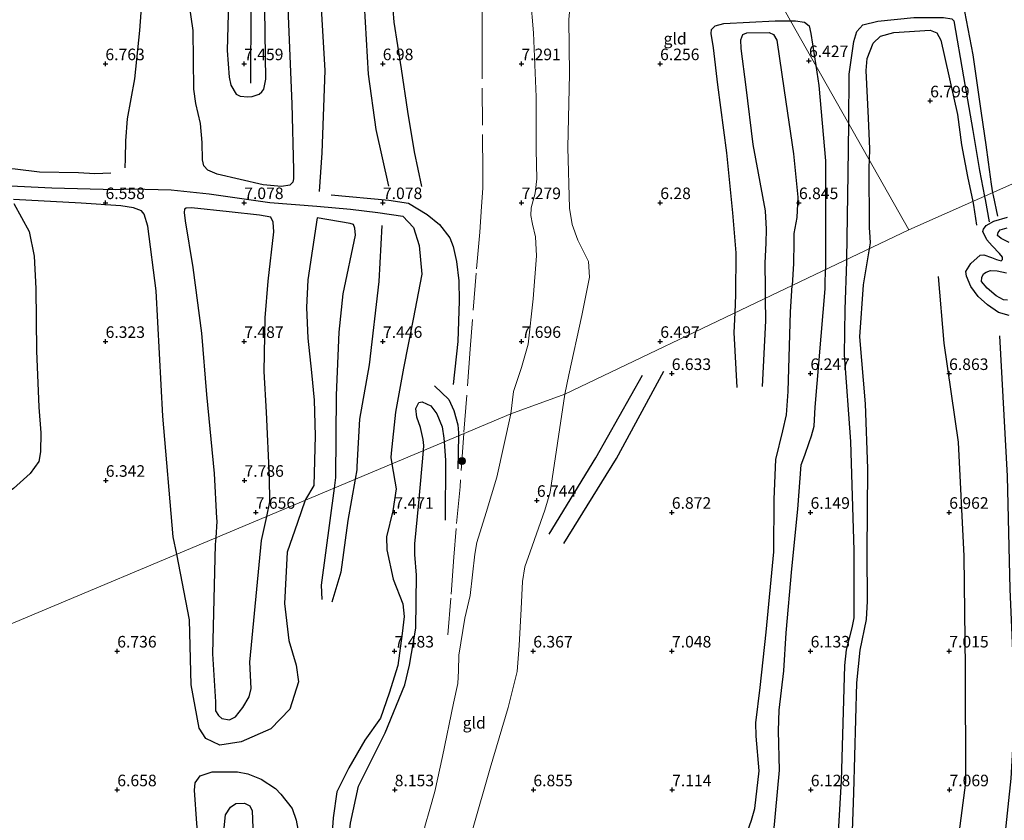
# Model space of a CAD drawing. Units: metres. Extents: x 209993 to 212295, y 456248 to 462299.
# Drawn here: x 211655 to 211868, y 457263 to 457436 of the extents above; entities that cross this region are included whole.
import ezdxf
from ezdxf.enums import TextEntityAlignment as Align

# ---------------------------------------------------------------- set-up
doc = ezdxf.new("R2010")
doc.units = ezdxf.units.M
doc.linetypes.add('IE-TERREINAFSCHEIDING', pattern=[10, 8, -2])
doc.layers.get('0').update_dxf_attribs({"lineweight": 25})
for name, color, linetype, lineweight in [('B-ME-GR-BOOM-S-B1', 93, 'Continuous', 18), ('B-ME-GW-GRONDWERKLIJN-L-B1', 10, 'Continuous', 25), ('B-ME-GW-HOOGTEPUNT-S-B1', 10, 'Continuous', 25), ('B-ME-GW-KRUINLIJN-L-B1', 93, 'Continuous', 18), ('B-ME-GW-TEENLIJN-L-B1', 93, 'Continuous', 18), ('B-ME-IE-GRONDWERKLIJN-GROND_INGERICHT-GV-B6', 253, 'Continuous', 18), ('B-ME-IE-HULPGEOMETRIE-L-B1', 53, 'Continuous', 18), ('B-ME-IE-TERREINAFSCHEIDING-DOORGANG-L-B1', 8, 'IE-TERREINAFSCHEIDING-KUNSTMATIG-OPEN', 18), ('B-ME-IE-TERREINAFSCHEIDING-RASTERHEKWERK-L-B1', 8, 'IE-TERREINAFSCHEIDING', 18), ('B-ME-OG-BREUK-L-B1', 10, 'Continuous', 25)]:
    doc.layers.add(name, color=color, linetype=linetype, lineweight=lineweight)
doc.styles.add('NLCS-ISO', font='NLCS-ISO.TTF')
doc.linetypes.add('IE-TERREINAFSCHEIDING-KUNSTMATIG-OPEN', pattern='A,7,-1.5,[67,NLCS.SHX,S=0.75,R=0,X=0,Y=0],-1.5', length=10)

# ---------------------------------------------------------------- blocks, each defined once
blk = doc.blocks.new('boom')
blk.add_hatch(color=256).paths.add_polyline_path([(-0.75, 0, 1), (0.75, 0, 1)])
blk.add_circle((0, 0), 0.75)
blk = doc.blocks.new('hoogtepunt')
for p, q in [((-0.5, 0), (0.5, 0)), ((0, 0.5), (0, -0.5))]:
    blk.add_line(p, q)

msp = doc.modelspace()

# ---------------------------------------------------------------- linework, layer by layer
at = {"layer": 'B-ME-GW-GRONDWERKLIJN-L-B1'}
for points in [[(211839.6645, 457577.8976, 6.4493), (211840.1453, 457563.3784, 6.5194), (211842.0169, 457545.4324, 6.4493), (211844.1522, 457527.355, 6.4493), (211846.0205, 457511.2831, 6.4025), (211848.2894, 457493.3917, 6.496), (211850.3054, 457481.024, 6.4493), (211854.3711, 457461.7248, 6.6704), (211858.5175, 457443.7776, 6.6981), (211861.4284, 457428.659, 6.6428), (211863.2115, 457416.0574, 6.7533), (211864.2143, 457409.2442, 6.6619), (211864.7389, 457405.4691, 6.6619), (211865.3792, 457400.7054, 6.6619), (211865.6985, 457398.842, 6.6619)], [(211742.2655, 457400.2284, 7.4753), (211740.6134, 457407.7001, 7.3829), (211739.2217, 457416.4595, 7.4291), (211737.8237, 457425.6713, 7.1983), (211736.2553, 457435.7731, 7.3137), (211735.8099, 457441.3466, 7.3829), (211735.783, 457448.6111, 7.406), (211736.1339, 457460.4905, 7.3368), (211736.6463, 457474.0789, 7.406), (211736.8794, 457479.9165, 7.3368)], [(211713.2502, 457438.8097, 7.2945), (211714.1024, 457418.0884, 7.25), (211714.4925, 457403.8356, 7.4279), (211714.4679, 457401.8837, 7.5613), (211714.294, 457401.1327, 7.5835), (211713.6548, 457400.478, 7.5835), (211711.9019, 457400.1963, 7.6724), (211707.9128, 457400.5446, 7.6057), (211697.9446, 457402.8556, 7.6724), (211695.9284, 457403.7819, 7.6502), (211695.0853, 457404.6919, 7.6502), (211694.8026, 457405.9638, 7.6279), (211694.6787, 457409.7414, 7.6724), (211694.3568, 457413.8685, 7.7391), (211693.3415, 457418.1586, 7.828), (211692.9246, 457421.2777, 7.8058), (211692.7628, 457433.953, 7.8058), (211691.3071, 457443.9337, 7.7613)], [(211700.4559, 457442.9185, 7.6724), (211700.1065, 457429.6666, 7.6724), (211700.5218, 457423.8446, 7.6724), (211700.9251, 457422.1317, 7.6502), (211702.0945, 457420.1921, 7.5835), (211702.9702, 457419.7449, 7.539), (211704.5905, 457419.5995, 7.5168), (211705.4953, 457419.7104, 7.5168), (211707.0524, 457420.2015, 7.4501), (211707.6413, 457420.6832, 7.4501), (211708.0813, 457421.2395, 7.4056), (211708.4827, 457423.4518, 7.4056), (211708.2858, 457438.4643, 7.3167)], [(211839.0372, 457405.9072, 6.7729), (211839.1429, 457408.3469, 6.7166), (211838.8757, 457414.9757, 6.7391), (211838.3629, 457425.3328, 6.7841), (211838.5481, 457427.9167, 6.6265), (211839.8726, 457431.2201, 6.649), (211841.4268, 457432.7288, 6.6716), (211844.3162, 457433.5337, 6.7166), (211852.2064, 457434.0442, 6.6941), (211853.6571, 457433.46, 6.6941), (211854.5107, 457431.9008, 6.6941), (211858.099, 457415.7642, 6.7616), (211858.9758, 457409.1937, 6.7391), (211860.2466, 457402.3713, 6.7841), (211861.4274, 457396.9506, 6.7102)], [(211816.569, 457376.0147, 7.364), (211816.5445, 457378.1465, 7.3553), (211816.5261, 457383.7234, 7.1387), (211816.7454, 457387.9656, 7.1387), (211816.7715, 457390.9723, 6.9654), (211816.6057, 457394.9782, 6.987), (211813.9002, 457409.3176, 7.117), (211812.4158, 457421.6958, 6.987), (211811.311, 457430.0929, 7.0087), (211811.2065, 457431.9246, 7.0087), (211811.7046, 457433.1092, 7.0304), (211812.5644, 457433.4401, 6.9437), (211817.3793, 457433.4995, 6.9437), (211818.2863, 457433.1092, 6.987), (211819.0345, 457431.848, 7.052), (211820.6265, 457420.9734, 7.0304), (211822.6448, 457407.2808, 6.987), (211823.5371, 457397.9388, 6.9004), (211823.3227, 457393.5169, 6.9004), (211822.7357, 457390.0551, 6.8787), (211822.6959, 457388.1758, 7.117), (211822.653, 457383.5483, 7.2253), (211822.3474, 457378.7732, 7.2646)], [(211607.2385, 457404.6903, 7.1996), (211628.5334, 457404.8965, 7.2894), (211641.2342, 457404.6583, 7.1278), (211646.6496, 457404.637, 7.2355), (211654.2901, 457404.0022, 7.1637), (211659.5593, 457403.4202, 6.8944), (211667.9835, 457403.2098, 6.7148), (211671.4893, 457403.003, 6.5353), (211674.9589, 457403.1437, 6.6789)], [(211839.0518, 457386.7478, 6.9379), (211839.2646, 457388.0221, 6.9223), (211839.2103, 457389.2377, 6.8742), (211839.0824, 457391.3324, 6.9192), (211838.974, 457404.4476, 6.8066), (211839.0372, 457405.9072, 6.7729)], [(211722.5993, 457398.403, 6.5472), (211735.1007, 457397.289, 7.0927), (211739.3728, 457396.6289, 7.2415), (211743.3708, 457394.1398, 7.4398), (211746.0703, 457391.9968, 7.6405), (211748.2732, 457389.12, 7.8046), (211749.0183, 457387.243, 7.8776), (211749.7433, 457383.9883, 7.9506), (211750.2616, 457379.791, 8.1147), (211750.3196, 457375.4766, 8.133), (211749.9837, 457366.6574, 8.2242), (211749.0228, 457357.4153, 8.1694)], [(211865.6985, 457398.842, 6.6619), (211865.8019, 457398.2386, 6.6619), (211866.7632, 457393.8263, 6.6246)], [(211708.684, 457328.8506, 7.3534), (211709.3575, 457332.0319, 7.3705), (211709.2814, 457337.2998, 7.333), (211708.6236, 457351.4361, 7.4321), (211708.1266, 457360.1811, 7.3082), (211708.3315, 457371.8033, 7.3826), (211708.9622, 457379.7485, 7.4074), (211710.2174, 457390.4217, 7.4074), (211710.0403, 457392.4993, 7.2586), (211709.5844, 457393.6159, 7.2586), (211707.083, 457394.0166, 7.209), (211700.5285, 457394.7183, 7.5065), (211692.4335, 457395.6108, 7.3826), (211691.2772, 457395.5004, 7.3826), (211690.8958, 457395.3298, 7.3826), (211690.8122, 457394.6075, 7.3578), (211691.0576, 457392.763, 7.3578), (211692.7153, 457382.7212, 7.4074), (211694.591, 457368.4913, 7.5809), (211695.628, 457355.2172, 7.6553), (211697.3257, 457338.1743, 7.5313), (211697.7866, 457328.4878, 7.5561), (211697.8635, 457327.8421, 7.5337), (211697.6367, 457324.2091, 7.5462)], [(211861.4274, 457396.9506, 6.7102), (211861.6, 457396.158, 6.6994), (211862.195, 457391.8387, 6.6248)], [(211869.266, 457372.2965, 6.309), (211866.9884, 457372.9301, 6.3346), (211864.6256, 457374.6205, 6.3346), (211862.5562, 457376.4135, 6.3858), (211861.004, 457378.5585, 6.4882), (211860.0724, 457380.7987, 6.6674), (211859.9136, 457381.8209, 6.693), (211860.9712, 457383.5432, 6.693), (211863.0315, 457385.3701, 6.693), (211863.7975, 457385.4619, 6.6418), (211865.4569, 457384.8424, 6.5138), (211866.5565, 457384.3992, 6.4114), (211867.5696, 457384.158, 6.4114), (211867.813, 457384.4617, 6.4114), (211867.8237, 457384.9344, 6.4114), (211867.1687, 457385.7313, 6.4114), (211865.5864, 457387.3496, 6.4882), (211864.4524, 457388.6848, 6.5138), (211863.6023, 457390.5048, 6.5138), (211863.7229, 457391.0114, 6.5138), (211864.3413, 457391.8159, 6.4882), (211865.9617, 457392.6888, 6.4882), (211868.9105, 457393.5862, 6.5394)], [(211733.5978, 457391.8025, 7.0277), (211732.9231, 457379.6645, 7.2466), (211730.8537, 457361.6748, 7.3834), (211728.7607, 457349.9179, 7.274), (211728.1697, 457339.6794, 7.274), (211728.1953, 457338.9334, 7.2718), (211727.8219, 457336.8913, 7.2722)], [(211835.1474, 457254.5555, 6.9638), (211835.647, 457269.0872, 6.8262), (211836.3064, 457292.8544, 6.895), (211837.029, 457299.9507, 7.0326), (211838.425, 457306.561, 7.2046), (211838.6371, 457310.5403, 7.1702), (211838.5465, 457320.9862, 7.1358), (211838.7063, 457339.2488, 7.1014), (211838.1893, 457353.1946, 7.2734), (211836.9766, 457367.6673, 7.2046), (211837.7442, 457378.9177, 7.1014), (211839.0518, 457386.7478, 6.9379)], [(211856.7406, 457140.663, 6.857), (211856.8189, 457151.0679, 6.9306), (211857.3973, 457156.9902, 6.9306), (211858.2011, 457160.162, 6.9306), (211858.9016, 457163.3884, 6.9306), (211859.2266, 457171.9835, 6.857), (211858.7618, 457174.5565, 6.8202), (211857.4922, 457177.3829, 6.7834), (211856.098, 457179.3232, 6.7834), (211852.7506, 457182.7719, 6.8202), (211848.7761, 457186.2347, 6.8202), (211848.0912, 457187.1654, 6.7834), (211847.699, 457188.3247, 6.7834), (211851.2626, 457203.6972, 6.7834), (211852.4727, 457212.1154, 6.7834), (211854.0213, 457225.1018, 6.8938), (211856.4938, 457245.4146, 7.041), (211859.8767, 457271.3024, 7.041), (211859.8642, 457296.1949, 7.041), (211859.5191, 457320.2582, 6.9306), (211858.3508, 457344.9153, 7.0778), (211855.2008, 457366.3488, 7.1146), (211853.9681, 457380.7388, 7.0548)], [(211788.7752, 457138.3566, 7.5094), (211793.4576, 457165.0029, 7.5686), (211798.2622, 457193.3289, 7.4206), (211801.322, 457205.7964, 7.3022), (211804.1479, 457217.2998, 7.1542), (211804.6985, 457223.05, 7.243), (211805.8786, 457230.5947, 7.2726), (211809.1046, 457247.7045, 7.4206), (211811.6828, 457257.8894, 7.243), (211813.5683, 457263.1467, 7.243), (211814.2569, 457265.697, 7.243), (211815.2195, 457273.8565, 7.1838), (211814.5263, 457281.3383, 7.1246), (211814.4854, 457284.1785, 7.1542), (211815.4267, 457291.8689, 7.0358), (211816.686, 457303.8494, 7.1246), (211818.3602, 457321.1625, 7.1542), (211818.4772, 457332.5592, 7.2134), (211818.7943, 457341.1629, 7.2134), (211820.3017, 457347.3752, 7.2726), (211821.1374, 457350.8476, 7.3318), (211821.5037, 457355.8868, 7.3318), (211821.9835, 457373.0873, 7.3115), (211822.3474, 457378.7732, 7.2646)], [(211815.924, 457356.9409, 7.1246), (211816.6252, 457371.1341, 7.384), (211816.569, 457376.0147, 7.364)], [(211863.3793, 457141.7157, 6.541), (211862.5703, 457153.9049, 6.4562), (211863.15, 457164.8879, 6.4138), (211862.9161, 457169.2012, 6.4138), (211861.7957, 457175.6133, 6.3714), (211859.9585, 457179.6315, 6.329), (211857.3691, 457183.6968, 6.329), (211855.8216, 457185.8708, 6.329), (211854.9536, 457187.4569, 6.2866), (211854.7373, 457188.5464, 6.2866), (211854.4612, 457190.9928, 6.2866), (211859.1943, 457211.1307, 6.2866), (211863.7424, 457233.743, 6.2442), (211868.2792, 457258.5247, 6.4986), (211869.7017, 457272.1397, 6.4986), (211870.2364, 457281.1354, 6.5834), (211870.3432, 457293.1765, 6.7954), (211869.5291, 457313.1385, 6.7106), (211868.9362, 457337.5541, 6.6682), (211867.2723, 457367.8987, 6.7106)], [(211769.7905, 457325.0226, 6.3234), (211779.9039, 457341.5014, 6.4266), (211789.934, 457359.3952, 6.6675)], [(211772.9357, 457323.0013, 6.633), (211784.3763, 457341.4039, 6.7706), (211794.5993, 457360.2804, 6.9071)], [(211742.5604, 457343.0836, 8.3358), (211742.6569, 457344.1702, 8.3577), (211742.5544, 457345.4657, 8.3629), (211741.9086, 457348.0966, 8.2717), (211741.1255, 457350.3106, 8.2535), (211740.9647, 457352.1645, 8.1988), (211741.5966, 457353.475, 8.217), (211742.2853, 457353.6613, 8.2352), (211744.2055, 457352.811, 8.2352), (211745.4984, 457351.0671, 8.3812), (211746.6103, 457348.2582, 8.4906), (211746.9897, 457345.7497, 8.4906), (211747.0504, 457344.97, 8.4536)], [(211747.0504, 457344.97, 8.4536), (211747.3557, 457341.0424, 8.267), (211747.2602, 457328.0165, 8.1925)], [(211725.5976, 457226.5135, 7.8342), (211725.403, 457238.4913, 7.7702), (211725.5669, 457244.7402, 7.7702), (211725.7204, 457252.5355, 7.7382), (211726.7868, 457262.4928, 7.7382), (211728.5606, 457270.5381, 7.7366), (211734.2846, 457282.0591, 7.7678), (211738.5634, 457292.4398, 7.8302), (211739.5469, 457296.7182, 7.8926), (211740.9463, 457304.6894, 7.799), (211741.1066, 457316.1175, 8.1086), (211740.7197, 457320.6236, 8.2118), (211740.6988, 457322.9461, 8.143), (211741.5589, 457331.7991, 8.1086), (211742.5604, 457343.0836, 8.3358)], [(211727.8219, 457336.8913, 7.2722), (211726.1893, 457327.9641, 7.274), (211724.7056, 457316.7722, 7.1622), (211722.7577, 457310.3395, 7.1622)], [(211697.6367, 457324.2091, 7.5462), (211697.549, 457322.805, 7.551), (211696.964, 457299.149, 7.555), (211697.5696, 457288.7608, 7.4845), (211697.5949, 457286.8387, 7.4845), (211698.2636, 457285.7859, 7.4845), (211698.9899, 457285.1665, 7.4845), (211700.618, 457284.8734, 7.4845), (211701.937, 457285.5394, 7.4845), (211703.5332, 457287.527, 7.4845), (211704.8751, 457289.8662, 7.4845), (211705.2878, 457291.6067, 7.4845), (211705.06, 457297.329, 7.682), (211707.583, 457323.6497, 7.3254), (211708.684, 457328.8506, 7.3534)], [(211700.943, 457178.0063, 7.825), (211700.6141, 457186.7289, 8.017), (211700.533, 457204.9258, 7.889), (211700.3081, 457220.5356, 7.921), (211700.0002, 457231.9628, 7.825), (211699.362, 457260.0284, 7.665), (211699.7765, 457264.3257, 7.6265), (211700.837, 457266.0013, 7.6265), (211701.9756, 457266.7623, 7.6265), (211703.8696, 457266.8532, 7.6265), (211705.0047, 457266.289, 7.6265), (211705.5517, 457265.1672, 7.697), (211705.7678, 457259.6326, 7.697), (211705.9631, 457248.0265, 7.857), (211707.0199, 457221.4006, 8.049), (211706.9168, 457209.1236, 8.017), (211706.2952, 457206.5319, 7.953), (211705.4521, 457202.9025, 7.889), (211705.4019, 457199.7887, 7.857), (211706.3146, 457195.6831, 8.017), (211707.3883, 457191.0256, 8.081), (211707.346, 457185.7282, 8.081), (211706.8925, 457177.9903, 7.857)]]:
    msp.add_polyline3d(points, dxfattribs=at)
at = {"layer": 'B-ME-GW-KRUINLIJN-L-B1'}
for points in [[(211765.7055, 457441.1346, 7.3031), (211766.3845, 457433.4456, 7.251), (211766.9406, 457419.624, 7.251), (211766.9995, 457408.1301, 7.0076), (211767.0824, 457401.8807, 6.9728), (211766.7698, 457398.7777, 7.164), (211765.8608, 457395.5744, 7.3205), (211765.8301, 457393.9662, 7.3205), (211766.1611, 457392.0371, 7.4074), (211766.7875, 457389.3417, 7.5117), (211767.0292, 457385.1998, 7.5465), (211766.3317, 457375.9141, 7.6334), (211765.2495, 457366.131, 7.7899), (211763.8231, 457361.0417, 7.6856), (211762.0954, 457355.8503, 7.5465), (211761.4725, 457351.0294, 7.6718)], [(211740.534, 457209.2344, 7.8663), (211739.29, 457221.6326, 8.1186), (211740.4121, 457237.9372, 8.399), (211741.1159, 457248.6053, 8.399), (211741.8366, 457254.2059, 8.4582), (211742.2789, 457258.0586, 8.2623), (211742.9135, 457261.7992, 8.138), (211743.9981, 457265.5386, 8.251), (211745.0652, 457269.3622, 8.3398), (211746.6825, 457276.9542, 8.3694), (211749.088, 457288.4684, 8.2214), (211749.9837, 457292.7386, 8.0438), (211750.1301, 457295.4925, 7.9846), (211750.2697, 457298.8755, 8.0438), (211751.5433, 457306.8386, 7.9846), (211752.7065, 457311.7758, 8.1622), (211753.731, 457320.6882, 8.3086), (211754.0956, 457323.2378, 8.3662), (211756.1698, 457329.7373, 7.9902), (211758.4674, 457337.33, 7.6192), (211761.4725, 457351.0294, 7.6718)]]:
    msp.add_polyline3d(points, dxfattribs=at)
at = {"layer": 'B-ME-GW-TEENLIJN-L-B1'}
for points in [[(211775.1962, 457519.0163, 6.1188), (211776.2034, 457500.9456, 6.0622), (211776.5509, 457492.8572, 6.0351), (211777.0332, 457481.6341, 5.9975), (211776.8388, 457466.8843, 6.026), (211776.1755, 457458.169, 6.026), (211774.8096, 457444.9826, 6.2255), (211774.0192, 457436.305, 6.1685), (211774.2002, 457424.5823, 6.197), (211773.8456, 457408.6424, 6.3036), (211774.1417, 457395.5306, 6.146), (211774.7699, 457392.018, 6.3937), (211775.9944, 457388.6366, 6.4612), (211778.2668, 457384.0105, 6.4612), (211778.5346, 457380.6289, 6.3937), (211776.8611, 457372.313, 6.4387), (211774.0264, 457359.4659, 6.3712), (211773.1435, 457355.2838, 6.3625)], [(211740.534, 457209.2344, 7.8663), (211743.5329, 457219.582, 7.3226), (211745.6748, 457229.847, 7.3994), (211747.7192, 457239.2476, 7.361), (211749.7601, 457246.2272, 7.169), (211750.6108, 457251.6487, 7.169), (211753.1954, 457261.0982, 6.8618), (211756.9881, 457274.3817, 6.9386), (211760.9406, 457287.4978, 6.785), (211762.8356, 457295.2856, 6.5162), (211763.291, 457300.9504, 6.4778), (211763.6967, 457308.9021, 6.3626), (211764.0214, 457314.8155, 6.4394), (211764.5292, 457317.9689, 6.4394), (211765.694, 457321.2167, 6.4394), (211768.8717, 457330.2305, 6.401), (211769.9688, 457334.1073, 6.2474), (211773.1435, 457355.2838, 6.3625)]]:
    msp.add_polyline3d(points, dxfattribs=at)
at = {"layer": 'B-ME-IE-GRONDWERKLIJN-GROND_INGERICHT-GV-B6'}
for points in [[(211807.2691, 457462.1911, 7.105), (211823.2281, 457433.9164, 7.0377), (211847.559, 457390.809, 6.935), (211817.8132, 457376.6087, 7.2497), (211773.1435, 457355.2838, 6.3625), (211774.0264, 457359.4659, 6.3712), (211776.8611, 457372.313, 6.4387), (211778.5346, 457380.6289, 6.3937), (211778.2668, 457384.0105, 6.4612), (211775.9944, 457388.6366, 6.4612), (211774.7699, 457392.018, 6.3937), (211774.1417, 457395.5306, 6.146), (211773.8456, 457408.6424, 6.3036), (211774.2002, 457424.5823, 6.197), (211774.0192, 457436.305, 6.1685)], [(211892.8146, 457410.8503, 6.2108), (211847.559, 457390.809, 6.935), (211823.2281, 457433.9164, 7.0377), (211807.2691, 457462.1911, 7.105)], [(211765.7055, 457441.1346, 7.3031), (211766.3845, 457433.4456, 7.251), (211766.9406, 457419.624, 7.251), (211766.9995, 457408.1301, 7.0076), (211767.0824, 457401.8807, 6.9728), (211766.7698, 457398.7777, 7.164), (211765.8608, 457395.5744, 7.3205), (211765.8301, 457393.9662, 7.3205), (211766.1611, 457392.0371, 7.4074), (211766.7875, 457389.3417, 7.5117), (211767.0292, 457385.1998, 7.5465), (211766.3317, 457375.9141, 7.6334), (211765.2495, 457366.131, 7.7899), (211763.8231, 457361.0417, 7.6856), (211762.0954, 457355.8503, 7.5465), (211761.4725, 457351.0294, 7.6718), (211745.5242, 457344.3288, 8.2282), (211699.8885, 457325.1552, 7.5538), (211654.2527, 457305.9816, 6.8376)], [(211761.4725, 457351.0294, 7.6718), (211762.0954, 457355.8503, 7.5465), (211763.8231, 457361.0417, 7.6856), (211765.2495, 457366.131, 7.7899), (211766.3317, 457375.9141, 7.6334), (211767.0292, 457385.1998, 7.5465), (211766.7875, 457389.3417, 7.5117), (211766.1611, 457392.0371, 7.4074), (211765.8301, 457393.9662, 7.3205), (211765.8608, 457395.5744, 7.3205), (211766.7698, 457398.7777, 7.164), (211767.0824, 457401.8807, 6.9728), (211766.9995, 457408.1301, 7.0076), (211766.9406, 457419.624, 7.251), (211766.3845, 457433.4456, 7.251), (211765.7055, 457441.1346, 7.3031)], [(211774.0192, 457436.305, 6.1685), (211774.2002, 457424.5823, 6.197), (211773.8456, 457408.6424, 6.3036), (211774.1417, 457395.5306, 6.146), (211774.7699, 457392.018, 6.3937), (211775.9944, 457388.6366, 6.4612), (211778.2668, 457384.0105, 6.4612), (211778.5346, 457380.6289, 6.3937), (211776.8611, 457372.313, 6.4387), (211774.0264, 457359.4659, 6.3712), (211773.1435, 457355.2838, 6.3625), (211761.4725, 457351.0294, 7.6718)], [(211753.1954, 457261.0982, 6.8618), (211756.9881, 457274.3817, 6.9386), (211760.9406, 457287.4978, 6.785), (211762.8356, 457295.2856, 6.5162), (211763.291, 457300.9504, 6.4778), (211763.6967, 457308.9021, 6.3626), (211764.0214, 457314.8155, 6.4394), (211764.5292, 457317.9689, 6.4394), (211765.694, 457321.2167, 6.4394), (211768.8717, 457330.2305, 6.401), (211769.9688, 457334.1073, 6.2474), (211773.1435, 457355.2838, 6.3625), (211817.8132, 457376.6087, 7.2497), (211847.559, 457390.809, 6.935), (211892.8146, 457410.8503, 6.2108), (211893.8361, 457411.3026, 6.1945)], [(211761.4725, 457351.0294, 7.6718), (211773.1435, 457355.2838, 6.3625), (211769.9688, 457334.1073, 6.2474), (211768.8717, 457330.2305, 6.401), (211765.694, 457321.2167, 6.4394), (211764.5292, 457317.9689, 6.4394), (211764.0214, 457314.8155, 6.4394), (211763.6967, 457308.9021, 6.3626), (211763.291, 457300.9504, 6.4778), (211762.8356, 457295.2856, 6.5162), (211760.9406, 457287.4978, 6.785), (211756.9881, 457274.3817, 6.9386), (211753.1954, 457261.0982, 6.8618)], [(211617.108, 457262.94, 7.798), (211615.7833, 457266.6638, 8.029), (211608.617, 457286.808, 7.794), (211654.2527, 457305.9816, 6.8376), (211699.8885, 457325.1552, 7.5538), (211745.5242, 457344.3288, 8.2282), (211761.4725, 457351.0294, 7.6718), (211758.4674, 457337.33, 7.6192), (211756.1698, 457329.7373, 7.9902), (211754.0956, 457323.2378, 8.3662), (211753.731, 457320.6882, 8.3086), (211752.7065, 457311.7758, 8.1622), (211751.5433, 457306.8386, 7.9846), (211750.2697, 457298.8755, 8.0438), (211750.1301, 457295.4925, 7.9846), (211749.9837, 457292.7386, 8.0438), (211749.088, 457288.4684, 8.2214), (211746.6825, 457276.9542, 8.3694), (211745.0652, 457269.3622, 8.3398), (211743.9981, 457265.5386, 8.251), (211742.9135, 457261.7992, 8.138)], [(211742.9135, 457261.7992, 8.138), (211743.9981, 457265.5386, 8.251), (211745.0652, 457269.3622, 8.3398), (211746.6825, 457276.9542, 8.3694), (211749.088, 457288.4684, 8.2214), (211749.9837, 457292.7386, 8.0438), (211750.1301, 457295.4925, 7.9846), (211750.2697, 457298.8755, 8.0438), (211751.5433, 457306.8386, 7.9846), (211752.7065, 457311.7758, 8.1622), (211753.731, 457320.6882, 8.3086), (211754.0956, 457323.2378, 8.3662), (211756.1698, 457329.7373, 7.9902), (211758.4674, 457337.33, 7.6192), (211761.4725, 457351.0294, 7.6718)]]:
    msp.add_polyline3d(points, dxfattribs=at)
at = {"layer": 'B-ME-IE-HULPGEOMETRIE-L-B1'}
for points in [[(211704.253, 457644.709, 7.372), (211705.1011, 457643.1949, 7.3771), (211729.2918, 457600.0087, 7.522), (211743.1529, 457575.6242, 6.2535), (211748.9698, 457565.3295, 6.3214), (211756.1526, 457552.7353, 7.5128), (211767.1594, 457533.2555, 7.3417), (211775.1962, 457519.0163, 6.1188), (211795.381, 457483.254, 6.282), (211807.2691, 457462.1911, 7.105), (211823.2281, 457433.9164, 7.0377), (211847.559, 457390.809, 6.935)], [(211847.559, 457390.809, 6.935), (211892.8146, 457410.8503, 6.2108), (211893.8361, 457411.3026, 6.1945), (211895.6546, 457411.5108, 5.8997), (211903.9859, 457413.575, 4.1286), (211949.278, 457429.024, 4.1286)], [(211608.617, 457286.808, 7.794), (211654.2527, 457305.9816, 6.8376), (211699.8885, 457325.1552, 7.5538), (211745.5242, 457344.3288, 8.2282), (211761.4725, 457351.0294, 7.6718), (211773.1435, 457355.2838, 6.3625), (211817.8132, 457376.6087, 7.2497), (211847.559, 457390.809, 6.935)]]:
    msp.add_polyline3d(points, dxfattribs=at)
at = {"layer": 'B-ME-IE-TERREINAFSCHEIDING-DOORGANG-L-B1'}
msp.add_line((211755.1742, 457395.8882, 7.815), (211755.437, 457399.875, 7.704), dxfattribs=at)
at = {"layer": 'B-ME-IE-TERREINAFSCHEIDING-RASTERHEKWERK-L-B1'}
for points in [[(211755.437, 457399.875, 7.704), (211755.412, 457403.481, 7.689), (211755.2667, 457430.817, 7.6214), (211755.2946, 457468.7005, 7.694), (211755.38, 457498.9682, 7.452), (211755.65, 457512.745, 7.226), (211756.0621, 457529.5012, 7.798), (211757.326, 457550.6586, 7.7868)], [(211755.1742, 457395.8882, 7.815), (211754.778, 457390.3515, 7.815), (211753.9898, 457381.4366, 8.1773), (211752.7203, 457365.0425, 8.211), (211751.3039, 457346.7572, 8.1304)], [(211751.3039, 457346.7572, 8.1304), (211750.5114, 457335.2869, 8.0984), (211749.6541, 457326.2583, 8.3288), (211749.1245, 457320.0291, 8.588), (211748.4953, 457311.2032, 8.4152), (211747.8284, 457302.5215, 8.012)]]:
    msp.add_polyline3d(points, dxfattribs=at)
at = {"layer": 'B-ME-OG-BREUK-L-B1'}
msp.add_line((211750.1534, 457346.2738, 8.3281), (211750.0029, 457339.1708, 8.1571), dxfattribs=at)
for points in [[(211693.9186, 457499.7495, 6.9568), (211696.8144, 457500.7703, 6.8901), (211701.4055, 457501.2067, 7.0457), (211709.3219, 457500.7696, 7.0457), (211717.7207, 457498.0132, 7.1346), (211719.9213, 457496.6149, 7.1346), (211722.0018, 457493.9738, 7.2235), (211723.6638, 457488.0396, 7.2235), (211724.3199, 457478.9089, 7.2235), (211723.358, 457469.1491, 6.8944), (211720.6817, 457460.224, 6.7447), (211720.007, 457454.794, 6.6849), (211719.7436, 457447.7775, 6.7447), (211720.4761, 457438.7692, 6.655), (211721.2295, 457425.2803, 6.5652), (211720.5793, 457407.4748, 6.655), (211720.032, 457399.1513, 6.6849)], [(211735.0827, 457400.2909, 7.2863), (211732.3565, 457412.5796, 6.8759), (211730.7083, 457424.4992, 6.7938), (211729.8561, 457439.5409, 6.8759), (211729.9703, 457454.3918, 6.9854), (211731.2434, 457469.0247, 7.1769), (211733.1767, 457481.027, 7.259)], [(211678.0931, 457404.2404, 6.8046), (211678.1035, 457406.2431, 6.6789), (211678.1902, 457410.1114, 6.643), (211678.5621, 457414.8767, 6.6789), (211680.1471, 457423.5123, 6.9303), (211681.2466, 457433.9267, 6.9568), (211682.2796, 457448.6394, 6.9123)], [(211705.2566, 457438.9687, 7.2013), (211705.1753, 457422.5819, 7.3347)], [(211809.9787, 457372.8686, 6.8569), (211810.1354, 457376.7913, 6.82), (211810.2352, 457385.8538, 6.8426), (211809.5218, 457394.4899, 6.82), (211808.193, 457407.4804, 6.7975), (211806.2934, 457422.1699, 6.7402), (211805.3514, 457430.2008, 6.7402), (211804.8068, 457433.287, 6.6205), (211804.8855, 457434.144, 6.5607), (211805.6895, 457434.9635, 6.5607), (211807.5239, 457435.4592, 6.5208), (211818.6711, 457436.0249, 6.5607), (211822.0256, 457436.0469, 6.53)], [(211822.0256, 457436.0469, 6.53), (211823.0344, 457436.0536, 6.5208), (211824.985, 457435.7467, 6.4609), (211825.9944, 457434.95, 6.441), (211826.4101, 457433.3083, 6.4809), (211827.4651, 457426.4096, 6.5054)], [(211834.5644, 457413.8318, 6.5058), (211834.6872, 457424.5136, 6.5681), (211835.7129, 457431.6013, 6.543), (211836.3064, 457433.7301, 6.4929), (211837.6404, 457435.1957, 6.4176), (211840.8502, 457435.9471, 6.4176), (211848.688, 457436.7389, 6.3925), (211855.0529, 457436.7518, 6.4427), (211856.8921, 457436.4913, 6.4929), (211857.3293, 457436.0198, 6.4678), (211859.4117, 457423.964, 6.5681), (211861.4307, 457412.348, 6.5179), (211862.865, 457403.6901, 6.5681), (211863.9305, 457398.059, 6.5126)], [(211827.4651, 457426.4096, 6.5054), (211828.1305, 457422.0583, 6.5208), (211829.5636, 457405.8011, 6.4011), (211829.5675, 457390.7821, 6.3013), (211829.516, 457382.1955, 6.3304)], [(211834.1644, 457384.4146, 6.4585), (211834.44, 457403.0197, 6.4427), (211834.5644, 457413.8318, 6.5058)], [(211608.1984, 457401.3723, 7.1748), (211638.3895, 457401.078, 6.6618), (211662.1686, 457399.9038, 6.2103), (211676.0509, 457399.6011, 6.1077), (211679.4685, 457399.7114, 6.3335), (211688.0233, 457399.4887, 6.867), (211696.1943, 457398.6483, 6.8054), (211709.3769, 457396.7445, 6.826), (211719.5351, 457395.9628, 6.0667), (211726.8275, 457395.3462, 6.1488), (211732.717, 457394.5707, 6.6823), (211738.1027, 457393.764, 6.8396), (211740.4286, 457391.3194, 6.8687), (211741.6729, 457387.4212, 6.9268), (211742.223, 457381.2805, 7.0431), (211740.3445, 457371.5109, 7.1303), (211738.236, 457360.9282, 7.3629), (211736.5123, 457351.3994, 7.3629), (211735.6157, 457342.5401, 7.1013), (211735.5164, 457341.5695, 7.1013), (211735.7537, 457340.2238, 7.1805)], [(211863.9305, 457398.059, 6.5126), (211864.0597, 457397.3759, 6.5059), (211864.9481, 457392.539, 6.5059)], [(211653.9864, 457396.5281, 6.7105), (211657.3157, 457390.4558, 6.6464), (211658.3952, 457385.1174, 6.6678), (211658.7019, 457378.1196, 6.6678), (211658.868, 457364.6563, 6.454), (211659.4046, 457352.5106, 6.454), (211659.8003, 457346.9526, 6.454), (211659.7751, 457342.83, 6.6678), (211659.3476, 457340.7589, 6.7533), (211657.5141, 457338.1132, 6.8388), (211653.8872, 457334.8713, 6.9243), (211648.8487, 457331.4435, 7.0312), (211641.3044, 457326.4607, 7.1167), (211639.8003, 457323.7397, 7.2449), (211636.9073, 457315.8141, 7.0739), (211634.3748, 457309.4859, 7.1167), (211633.202, 457303.3245, 7.1594), (211632.616, 457296.8911, 7.1842)], [(211689.2148, 457320.6707, 6.9083), (211688.4727, 457324.4521, 6.91), (211686.2169, 457350.5145, 6.6883), (211684.7575, 457377.6401, 6.7729), (211682.963, 457391.6718, 6.7165), (211682.1854, 457394.2516, 6.6601), (211681.5854, 457394.92, 6.6601), (211679.8258, 457395.6337, 6.6601), (211677.1544, 457396.0533, 6.6037), (211668.5667, 457396.6128, 6.4908), (211653.9101, 457397.4311, 6.7165)], [(211723.3195, 457334.9996, 6.8471), (211723.6216, 457337.2612, 6.8362), (211723.7719, 457355.0637, 6.8362), (211724.3775, 457368.7221, 6.6173), (211725.1904, 457377.0313, 6.5353), (211727.9165, 457389.6598, 6.6994), (211727.7734, 457391.2155, 6.59), (211727.4808, 457391.9635, 6.59), (211726.7061, 457392.1926, 6.5079), (211719.5902, 457393.4675, 6.4532), (211717.5992, 457380.0551, 6.4532), (211717.2684, 457374.0347, 6.3814), (211717.5389, 457367.4347, 6.4532), (211718.3911, 457359.9921, 6.525), (211718.9445, 457354.0173, 6.5489), (211719.1897, 457346.2787, 6.5489), (211718.8912, 457335.515, 6.6657), (211717.0614, 457332.5417, 6.7607), (211716.9926, 457332.3414, 6.7726)], [(211869.2591, 457388.0851, 6.1298), (211867.5149, 457388.9794, 6.1298), (211866.7467, 457389.597, 6.1298), (211866.8706, 457390.249, 6.1298), (211867.322, 457390.8555, 6.1298), (211868.8412, 457391.2759, 6.1042)], [(211831.8847, 457251.9443, 6.4789), (211833.0346, 457271.6311, 6.5429), (211833.7337, 457296.615, 6.6389), (211834.1279, 457299.9711, 6.6389), (211835.3054, 457304.7874, 6.6389), (211835.7628, 457306.9144, 6.6389), (211835.7279, 457321.4667, 6.5429), (211835.033, 457345.0377, 6.5429), (211833.6899, 457363.787, 6.4469), (211833.7755, 457373.6073, 6.4789), (211834.1586, 457384.0207, 6.4588), (211834.1644, 457384.4146, 6.4585)], [(211818.2711, 457259.9214, 6.4486), (211819.6197, 457273.9405, 6.5014), (211819.3629, 457282.4999, 6.3694), (211819.538, 457286.9228, 6.343), (211820.5186, 457295.4542, 6.3958), (211821.0426, 457303.6958, 6.4222), (211822.2928, 457317.5108, 6.4486), (211823.5784, 457330.4059, 6.5278), (211824.2837, 457340.0315, 6.343), (211825.0994, 457342.0951, 6.4222), (211826.0246, 457344.8504, 6.343), (211826.5442, 457346.2642, 6.343), (211827.0983, 457348.3713, 6.343), (211827.2849, 457352.4751, 6.3694), (211829.4776, 457378.092, 6.3935), (211829.4968, 457379.001, 6.3412), (211829.516, 457382.1955, 6.3304)], [(211868.9222, 457375.5966, 5.7714), (211868.0512, 457375.689, 5.797), (211866.4889, 457376.5792, 5.797), (211864.5252, 457378.2243, 5.8226), (211863.2838, 457379.6347, 5.8482), (211863.3763, 457380.5057, 5.8482), (211863.7402, 457381.316, 5.8738), (211864.2769, 457381.7223, 5.8738), (211865.2668, 457382.0637, 5.8482), (211866.7018, 457381.9767, 5.7714), (211868.6926, 457381.5315, 5.8482)], [(211810.4663, 457356.7607, 6.9766), (211809.8102, 457368.6498, 6.8965), (211809.9787, 457372.8686, 6.8569)], [(211744.9615, 457357.0927, 8.133), (211748.0677, 457354.1252, 8.1877), (211749.1609, 457351.7758, 8.2242), (211749.9931, 457348.6632, 8.3154), (211750.1668, 457346.9079, 8.3434), (211750.1534, 457346.2738, 8.3281)], [(211735.7537, 457340.2238, 7.1805), (211736.701, 457334.85, 7.497), (211735.94, 457330.05, 7.575), (211734.586, 457324.43, 7.579), (211734.634, 457321.65, 7.583), (211735.997, 457315.317, 7.567), (211738.115, 457309.935, 7.579), (211738.398, 457307.215, 7.579), (211737.975, 457303.521, 7.608), (211737.009, 457296.62, 7.551), (211735.132, 457290.636, 7.534), (211733.279, 457285.188, 7.551), (211729.866, 457280.476, 7.526), (211726.417, 457274.479, 7.44), (211723.868, 457269.32, 7.321), (211723.033, 457263.649, 7.214), (211721.816, 457245.947, 7.243), (211721.157, 457231.45, 7.415)], [(211720.6383, 457310.8748, 6.948), (211720.5091, 457313.9607, 6.948), (211723.3195, 457334.9996, 6.8471)], [(211716.9926, 457332.3414, 6.7726), (211715.3417, 457327.5333, 7.0583), (211713.104, 457321.155, 7.066), (211712.542, 457310.05, 7.091), (211713.483, 457301.998, 7.16), (211715.016, 457296.709, 7.197), (211715.548, 457293.088, 7.16), (211713.65, 457287.153, 7.202), (211709.546, 457282.933, 7.226), (211703.155, 457280.12, 7.23), (211698.535, 457279.367, 7.226), (211695.531, 457280.836, 7.202), (211694.1, 457283.091, 7.082), (211692.302, 457292.42, 7.009), (211692.005, 457306.454, 6.902), (211689.2148, 457320.6707, 6.9083)], [(211696.4303, 457174.1329, 7.1442), (211696.175, 457190.7509, 7.3906), (211696.5632, 457222.7123, 7.3554), (211695.2901, 457243.1655, 7.1794), (211693.5958, 457262.4176, 7.1442), (211693.046, 457269.6683, 7.109), (211693.1808, 457271.2392, 7.109), (211694.3148, 457272.7721, 7.109), (211696.8989, 457273.6244, 7.109), (211702.3436, 457273.6197, 7.0738), (211704.575, 457273.1976, 6.9682), (211707.4706, 457272.0168, 6.9682), (211710.5959, 457269.9966, 6.9682), (211711.743, 457268.8108, 6.9682), (211714.2075, 457265.6963, 6.9682), (211715.0814, 457263.1731, 7.0386), (211715.4329, 457261.2335, 7.0034), (211715.1304, 457256.5669, 6.9682), (211714.4773, 457249.2619, 7.0386), (211713.4027, 457227.5884, 7.3554), (211712.7172, 457198.1417, 7.4962), (211712.7358, 457175.0077, 7.5666)]]:
    msp.add_polyline3d(points, dxfattribs=at)

# ---------------------------------------------------------------- block references
at = {"layer": 'B-ME-GR-BOOM-S-B1', "rotation": 90}
msp.add_blockref('boom', (211750.9235, 457340.8436, 8.0696), dxfattribs=at)
at = {"layer": 'B-ME-GW-HOOGTEPUNT-S-B1', "rotation": 90}
for p in [(211825.975, 457427.42, 6.427), (211825.975, 457427.42, 6.427), (211673.782, 457426.752, 6.763), (211673.782, 457426.752, 6.763), (211703.779, 457426.754, 7.459), (211703.779, 457426.754, 7.459), (211733.776, 457426.755, 6.98), (211733.776, 457426.755, 6.98), (211763.773, 457426.757, 7.291), (211763.773, 457426.757, 7.291), (211793.77, 457426.758, 6.256), (211793.77, 457426.758, 6.256), (211852.199, 457418.718, 6.799), (211852.199, 457418.718, 6.799), (211673.807, 457396.712, 6.558), (211673.807, 457396.712, 6.558), (211703.807, 457396.71, 7.078), (211703.807, 457396.71, 7.078), (211733.809, 457396.711, 7.078), (211733.809, 457396.711, 7.078), (211763.808, 457396.709, 7.279), (211763.808, 457396.709, 7.279), (211793.808, 457396.707, 6.28), (211793.808, 457396.707, 6.28), (211823.807, 457396.705, 6.845), (211823.807, 457396.705, 6.845), (211673.825, 457366.691, 6.3231), (211673.825, 457366.691, 6.3231), (211703.822, 457366.693, 7.4874), (211703.822, 457366.693, 7.4874), (211733.819, 457366.694, 7.446), (211733.819, 457366.694, 7.446), (211763.816, 457366.696, 7.696), (211763.816, 457366.696, 7.696), (211793.813, 457366.698, 6.497), (211793.813, 457366.698, 6.497), (211796.289, 457359.743, 6.633), (211796.289, 457359.743, 6.633), (211826.286, 457359.743, 6.247), (211826.286, 457359.743, 6.247), (211856.284, 457359.744, 6.863), (211856.284, 457359.744, 6.863), (211673.867, 457336.647, 6.3423), (211673.867, 457336.647, 6.3423), (211703.867, 457336.646, 7.786), (211703.867, 457336.646, 7.786), (211767.121, 457332.312, 6.744), (211767.121, 457332.312, 6.744), (211706.303, 457329.737, 7.656), (211706.303, 457329.737, 7.656), (211736.306, 457329.735, 7.471), (211736.306, 457329.735, 7.471), (211796.312, 457329.731, 6.872), (211796.312, 457329.731, 6.872), (211826.315, 457329.729, 6.149), (211826.315, 457329.729, 6.149), (211856.318, 457329.727, 6.962), (211856.318, 457329.727, 6.962), (211676.342, 457299.722, 6.736), (211676.342, 457299.722, 6.736), (211736.338, 457299.723, 7.483), (211736.338, 457299.723, 7.483), (211766.335, 457299.723, 6.367), (211766.335, 457299.723, 6.367), (211796.333, 457299.724, 7.048), (211796.333, 457299.724, 7.048), (211826.331, 457299.724, 6.133), (211826.331, 457299.724, 6.133), (211856.329, 457299.725, 7.015), (211856.329, 457299.725, 7.015), (211676.355, 457269.715, 6.658), (211676.355, 457269.715, 6.658), (211736.361, 457269.711, 8.153), (211736.361, 457269.711, 8.153), (211766.364, 457269.709, 6.855), (211766.364, 457269.709, 6.855), (211796.367, 457269.707, 7.114), (211796.367, 457269.707, 7.114), (211826.37, 457269.705, 6.128), (211826.37, 457269.705, 6.128), (211856.373, 457269.704, 7.069), (211856.373, 457269.704, 7.069)]:
    msp.add_blockref('hoogtepunt', p, dxfattribs=at)

# ---------------------------------------------------------------- texts
at = {"layer": 'B-ME-GW-HOOGTEPUNT-S-B1', "ltscale": 0.2, "style": 'NLCS-ISO'}
for s, p in [('6.763', (211673.782, 457426.752, 6.763)), ('6.763', (211673.782, 457426.752, 6.763)), ('7.459', (211703.779, 457426.754, 7.459)), ('7.459', (211703.779, 457426.754, 7.459)), ('6.98', (211733.776, 457426.755, 6.98)), ('6.98', (211733.776, 457426.755, 6.98)), ('7.291', (211763.773, 457426.757, 7.291)), ('7.291', (211763.773, 457426.757, 7.291)), ('6.256', (211793.77, 457426.758, 6.256)), ('6.256', (211793.77, 457426.758, 6.256)), ('6.427', (211825.975, 457427.42, 6.427)), ('6.427', (211825.975, 457427.42, 6.427)), ('6.799', (211852.199, 457418.718, 6.799)), ('6.799', (211852.199, 457418.718, 6.799)), ('6.558', (211673.807, 457396.712, 6.558)), ('6.558', (211673.807, 457396.712, 6.558)), ('7.078', (211703.807, 457396.71, 7.078)), ('7.078', (211703.807, 457396.71, 7.078)), ('7.078', (211733.809, 457396.711, 7.078)), ('7.078', (211733.809, 457396.711, 7.078)), ('7.279', (211763.808, 457396.709, 7.279)), ('7.279', (211763.808, 457396.709, 7.279)), ('6.28', (211793.808, 457396.707, 6.28)), ('6.28', (211793.808, 457396.707, 6.28)), ('6.845', (211823.807, 457396.705, 6.845)), ('6.845', (211823.807, 457396.705, 6.845)), ('6.323', (211673.825, 457366.691, 6.3231)), ('6.323', (211673.825, 457366.691, 6.3231)), ('7.487', (211703.822, 457366.693, 7.4874)), ('7.487', (211703.822, 457366.693, 7.4874)), ('7.446', (211733.819, 457366.694, 7.446)), ('7.446', (211733.819, 457366.694, 7.446)), ('7.696', (211763.816, 457366.696, 7.696)), ('7.696', (211763.816, 457366.696, 7.696)), ('6.497', (211793.813, 457366.698, 6.497)), ('6.497', (211793.813, 457366.698, 6.497)), ('6.633', (211796.289, 457359.743, 6.633)), ('6.633', (211796.289, 457359.743, 6.633)), ('6.247', (211826.286, 457359.743, 6.247)), ('6.247', (211826.286, 457359.743, 6.247)), ('6.863', (211856.284, 457359.744, 6.863)), ('6.863', (211856.284, 457359.744, 6.863)), ('6.342', (211673.867, 457336.647, 6.3423)), ('6.342', (211673.867, 457336.647, 6.3423)), ('7.786', (211703.867, 457336.646, 7.786)), ('7.786', (211703.867, 457336.646, 7.786)), ('6.744', (211767.121, 457332.312, 6.744)), ('6.744', (211767.121, 457332.312, 6.744)), ('7.656', (211706.303, 457329.737, 7.656)), ('7.656', (211706.303, 457329.737, 7.656)), ('7.471', (211736.306, 457329.735, 7.471)), ('7.471', (211736.306, 457329.735, 7.471)), ('6.872', (211796.312, 457329.731, 6.872)), ('6.872', (211796.312, 457329.731, 6.872)), ('6.149', (211826.315, 457329.729, 6.149)), ('6.149', (211826.315, 457329.729, 6.149)), ('6.962', (211856.318, 457329.727, 6.962)), ('6.962', (211856.318, 457329.727, 6.962)), ('6.736', (211676.342, 457299.722, 6.736)), ('6.736', (211676.342, 457299.722, 6.736)), ('7.483', (211736.338, 457299.723, 7.483)), ('7.483', (211736.338, 457299.723, 7.483)), ('6.367', (211766.335, 457299.723, 6.367)), ('6.367', (211766.335, 457299.723, 6.367)), ('7.048', (211796.333, 457299.724, 7.048)), ('7.048', (211796.333, 457299.724, 7.048)), ('6.133', (211826.331, 457299.724, 6.133)), ('6.133', (211826.331, 457299.724, 6.133)), ('7.015', (211856.329, 457299.725, 7.015)), ('7.015', (211856.329, 457299.725, 7.015)), ('6.658', (211676.355, 457269.715, 6.658)), ('6.658', (211676.355, 457269.715, 6.658)), ('8.153', (211736.361, 457269.711, 8.153)), ('8.153', (211736.361, 457269.711, 8.153)), ('6.855', (211766.364, 457269.709, 6.855)), ('6.855', (211766.364, 457269.709, 6.855)), ('7.114', (211796.367, 457269.707, 7.114)), ('7.114', (211796.367, 457269.707, 7.114)), ('6.128', (211826.37, 457269.705, 6.128)), ('6.128', (211826.37, 457269.705, 6.128)), ('7.069', (211856.373, 457269.704, 7.069)), ('7.069', (211856.373, 457269.704, 7.069))]:
    msp.add_text(s, height=2.5, dxfattribs=at).set_placement(p, align=Align.BOTTOM_LEFT)
at = {"layer": 'B-ME-IE-GRONDWERKLIJN-GROND_INGERICHT-GV-B6', "ltscale": 0.2, "style": 'NLCS-ISO'}
for p in [(211797.0261, 457432.1946), (211753.5648, 457284.2093)]:
    msp.add_text('gld', height=2.5, dxfattribs=at).set_placement(p, align=Align.MIDDLE_CENTER)

doc.saveas('drawing.dxf')
